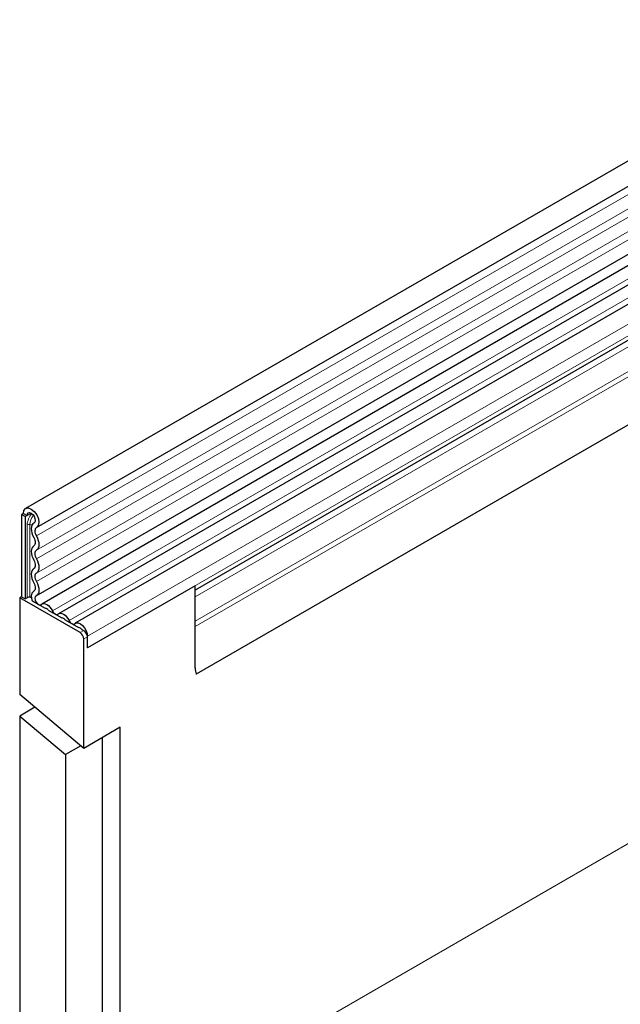
# Model space of a CAD drawing. Units: millimetres. Extents: x 0 to 733, y 0 to 1309.
# Drawn here: x 94 to 106, y 35 to 54 of the extents above; entities that cross this region are included whole.
import ezdxf

# ---------------------------------------------------------------- set-up
doc = ezdxf.new("R2010")
doc.units = ezdxf.units.MM

msp = doc.modelspace()

# ---------------------------------------------------------------- linework, layer by layer
at = {"color": 7, "linetype": 'Continuous', "lineweight": 25}
for p, q in [((164.9473, 85.2567), (94.378, 44.5179)), ((94.5905, 44.1498), (165.1598, 84.8886)), ((94.5844, 42.8285), (165.1537, 83.5672)), ((165.2575, 83.4076), (94.6883, 42.6688)), ((164.0393, 79.6248), (97.6728, 41.3123)), ((114.7609, 53.8834), (95.0115, 42.4822)), ((115.0841, 53.6968), (95.3346, 42.2956)), ((115.2692, 53.1052), (97.6574, 42.9382)), ((94.334, 44.4206), (94.2987, 44.4002)), ((94.2987, 44.4002), (94.2987, 42.81)), ((94.3694, 44.3594), (94.2987, 44.4002)), ((94.334, 44.4206), (94.4047, 44.3798)), ((94.4047, 44.3798), (94.3694, 44.3594)), ((94.3694, 44.3594), (94.3694, 42.7692)), ((94.5429, 44.2379), (94.5362, 44.234)), ((94.5391, 42.9182), (94.5267, 42.911)), ((97.6574, 43.0228), (95.5715, 41.8186)), ((97.6574, 41.4342), (97.6574, 43.0228)), ((94.2987, 42.81), (94.2633, 42.7896)), ((94.2633, 42.7896), (94.2633, 40.9211)), ((95.43, 42.116), (94.2633, 42.7896)), ((94.2987, 42.81), (94.3694, 42.7692)), ((94.4078, 42.7913), (94.3694, 42.7692)), ((94.5039, 42.7323), (94.7562, 42.5867)), ((94.8166, 42.5518), (95.0793, 42.4001)), ((95.1397, 42.3653), (95.4025, 42.2135)), ((95.4629, 42.1787), (95.5007, 42.1569)), ((97.6574, 41.4342), (97.6574, 42.2309)), ((95.5007, 39.8769), (95.5007, 41.9936)), ((95.5715, 41.8186), (95.5715, 42.0457)), ((95.5715, 41.8186), (95.5715, 42.0344)), ((95.5007, 39.8769), (94.2633, 40.9211)), ((94.5581, 40.6723), (94.2633, 40.5021)), ((94.2633, 40.5021), (94.2633, 25.6912)), ((94.2633, 40.5021), (95.1472, 39.7562)), ((96.2078, 40.2851), (95.5007, 39.8769)), ((96.2078, 32.3665), (96.2078, 40.2851)), ((95.8543, 40.081), (95.8543, 32.3433)), ((95.442, 39.9264), (95.1472, 39.7562)), ((95.1472, 39.7562), (95.1472, 31.935))]:
    msp.add_line(p, q, dxfattribs=at)
at = {"color": 8, "linetype": 'Continuous', "lineweight": 18}
for p, q in [((165.1548, 84.7234), (94.5855, 43.9846)), ((165.1548, 84.4465), (94.5855, 43.7077)), ((165.1548, 84.2841), (94.5855, 43.5453)), ((165.1548, 84.0072), (94.5855, 43.2684)), ((165.1548, 83.8447), (94.5855, 43.106)), ((164.0358, 80.6538), (97.6574, 42.3344)), ((164.0547, 80.5612), (97.6574, 42.2309)), ((164.0393, 79.6248), (97.6728, 41.3123)), ((166.2114, 72.7787), (96.2078, 32.3665)), ((114.6443, 53.9373), (94.8948, 42.5362)), ((114.9675, 53.7508), (95.218, 42.3496)), ((115.3209, 53.4468), (95.5715, 42.0457)), ((115.3209, 53.2197), (95.5715, 41.8186)), ((115.1682, 53.0469), (97.6574, 42.9382)), ((115.1513, 52.9088), (97.6574, 42.8098)), ((94.4843, 44.4257), (94.4047, 44.3798)), ((94.4078, 42.7913), (94.4078, 44.1978)), ((94.4561, 44.2053), (94.4561, 42.7988)), ((94.5419, 44.2372), (94.5391, 44.2357)), ((94.5375, 42.917), (94.5312, 42.9134)), ((95.43, 42.116), (95.5007, 42.1569)), ((95.5715, 42.0344), (95.5007, 41.9936))]:
    msp.add_line(p, q, dxfattribs=at)
at = {"color": 7, "linetype": 'Continuous', "lineweight": 25, "flags": 128}
for points in [[(94.334, 44.4206), (94.3456, 44.4807), (94.3785, 44.5182), (94.4278, 44.5273), (94.4857, 44.5065), (94.5435, 44.4592), (94.5921, 44.3925), (94.6241, 44.3168), (94.6345, 44.2437), (94.6218, 44.1846), (94.5879, 44.1484)], [(94.4047, 44.3798), (94.4109, 44.4116), (94.4283, 44.4314), (94.4544, 44.4362), (94.4851, 44.4253), (94.5156, 44.4002), (94.5413, 44.3649), (94.5583, 44.3248), (94.5638, 44.2862), (94.5571, 44.2548), (94.5391, 44.2357)], [(94.5391, 44.2357), (94.517, 44.2188), (94.5004, 44.1943), (94.49, 44.1631), (94.4861, 44.1265), (94.4889, 44.086), (94.4982, 44.043), (94.5138, 43.9992), (94.5351, 43.9565)], [(94.5879, 44.1484), (94.5749, 44.1385), (94.5652, 44.1241), (94.5591, 44.1058), (94.5568, 44.0844), (94.5584, 44.0605), (94.5639, 44.0353), (94.5731, 44.0097), (94.5855, 43.9846)], [(94.5351, 43.9565), (94.5473, 43.932), (94.5564, 43.9069), (94.5619, 43.8821), (94.5638, 43.8587), (94.5619, 43.8374), (94.5564, 43.8191), (94.5473, 43.8045), (94.5351, 43.7941)], [(94.5855, 43.9846), (94.6063, 43.9428), (94.6218, 43.9), (94.6313, 43.8578), (94.6345, 43.8179), (94.6313, 43.7816), (94.6218, 43.7504), (94.6063, 43.7255), (94.5855, 43.7077)], [(94.5351, 43.7941), (94.5142, 43.7763), (94.4988, 43.7514), (94.4893, 43.7202), (94.486, 43.6839), (94.4893, 43.644), (94.4988, 43.6018), (94.5142, 43.559), (94.5351, 43.5172)], [(94.5855, 43.7077), (94.5733, 43.6973), (94.5642, 43.6827), (94.5586, 43.6644), (94.5568, 43.6431), (94.5586, 43.6197), (94.5642, 43.5949), (94.5733, 43.5698), (94.5855, 43.5453)], [(94.5351, 43.5172), (94.5473, 43.4927), (94.5564, 43.4676), (94.5619, 43.4428), (94.5638, 43.4194), (94.5619, 43.3981), (94.5564, 43.3798), (94.5473, 43.3652), (94.5351, 43.3548)], [(94.5855, 43.5453), (94.6063, 43.5035), (94.6218, 43.4607), (94.6313, 43.4185), (94.6345, 43.3786), (94.6313, 43.3423), (94.6218, 43.3111), (94.6063, 43.2862), (94.5855, 43.2684)], [(94.5351, 43.3548), (94.5142, 43.337), (94.4988, 43.3121), (94.4893, 43.2809), (94.486, 43.2446), (94.4893, 43.2047), (94.4988, 43.1625), (94.5142, 43.1197), (94.5351, 43.0779)], [(94.5855, 43.2684), (94.5733, 43.258), (94.5642, 43.2434), (94.5586, 43.2251), (94.5568, 43.2038), (94.5586, 43.1804), (94.5642, 43.1556), (94.5733, 43.1305), (94.5855, 43.106)], [(94.5351, 43.0779), (94.5477, 43.0525), (94.5569, 43.0265), (94.5623, 43.001), (94.5638, 42.977), (94.5612, 42.9554), (94.5547, 42.9371), (94.5446, 42.9229), (94.5312, 42.9134)], [(94.5855, 43.106), (94.607, 43.0627), (94.6227, 43.0184), (94.632, 42.9749), (94.6345, 42.934), (94.6301, 42.8972), (94.6191, 42.8661), (94.6017, 42.8419), (94.5789, 42.8255)], [(94.5312, 42.9134), (94.498, 42.8793), (94.486, 42.8221), (94.4974, 42.7513), (94.5039, 42.7323)], [(94.4876, 42.7959), (94.4753, 42.7966), (94.4561, 42.7988)], [(94.5789, 42.8255), (94.5626, 42.8088), (94.5568, 42.7808), (94.5623, 42.7461), (94.5783, 42.7105), (94.6021, 42.6801), (94.6297, 42.6599), (94.6565, 42.6533), (94.6779, 42.6614)], [(94.6779, 42.6614), (94.6999, 42.6741), (94.7262, 42.678), (94.7555, 42.6729), (94.7864, 42.6591), (94.8172, 42.6372), (94.8465, 42.6085), (94.8728, 42.5742), (94.8948, 42.5362)], [(94.8948, 42.5362), (94.9056, 42.5176), (94.9185, 42.5008), (94.9328, 42.4867), (94.948, 42.476), (94.9631, 42.4692), (94.9775, 42.4667), (94.9903, 42.4686), (95.0011, 42.4748)], [(95.0011, 42.4748), (95.0231, 42.4875), (95.0494, 42.4914), (95.0787, 42.4863), (95.1095, 42.4725), (95.1404, 42.4507), (95.1697, 42.4219), (95.196, 42.3877), (95.218, 42.3496)], [(95.218, 42.3496), (95.2287, 42.331), (95.2416, 42.3142), (95.256, 42.3001), (95.2711, 42.2894), (95.2863, 42.2826), (95.3006, 42.2801), (95.3135, 42.282), (95.3243, 42.2883)], [(95.3243, 42.2883), (95.3557, 42.3034), (95.3944, 42.3018), (95.4366, 42.2836), (95.4786, 42.2505), (95.5162, 42.2056), (95.5459, 42.1531), (95.5649, 42.0981), (95.5715, 42.0457)]]:
    msp.add_lwpolyline(points, dxfattribs=at)
at = {"color": 8, "linetype": 'Continuous', "lineweight": 18}
for centre, radius, start, end in [((94.7557, 44.1802), 0.3484, 137.47612, 177.09761), ((94.7366, 44.191), 0.2809, 137.19907, 177.09497), ((94.443, 44.1296), 0.0768, 80.2289, 117.35717), ((94.4949, 44.4589), 0.2565, 261.2976, 272.23913)]:
    msp.add_arc(centre, radius, start, end, dxfattribs=at)
at = {"color": 7, "linetype": 'Continuous', "lineweight": 25}
for centre, radius, start, end in [((94.443, 42.7232), 0.0768, 80.2289, 117.35717), ((94.7457, 42.4989), 0.0884, 36.77593, 83.22944), ((95.0689, 42.3123), 0.0884, 36.77593, 83.22944), ((95.3915, 42.1247), 0.0896, 37.08913, 82.91625), ((95.3472, 41.9866), 0.1537, 2.60548, 57.39452), ((95.4179, 42.0274), 0.1537, 2.60548, 57.39452), ((98.1132, 41.4298), 0.4558, 179.45291, 194.9487)]:
    msp.add_arc(centre, radius, start, end, dxfattribs=at)

doc.saveas('drawing.dxf')
